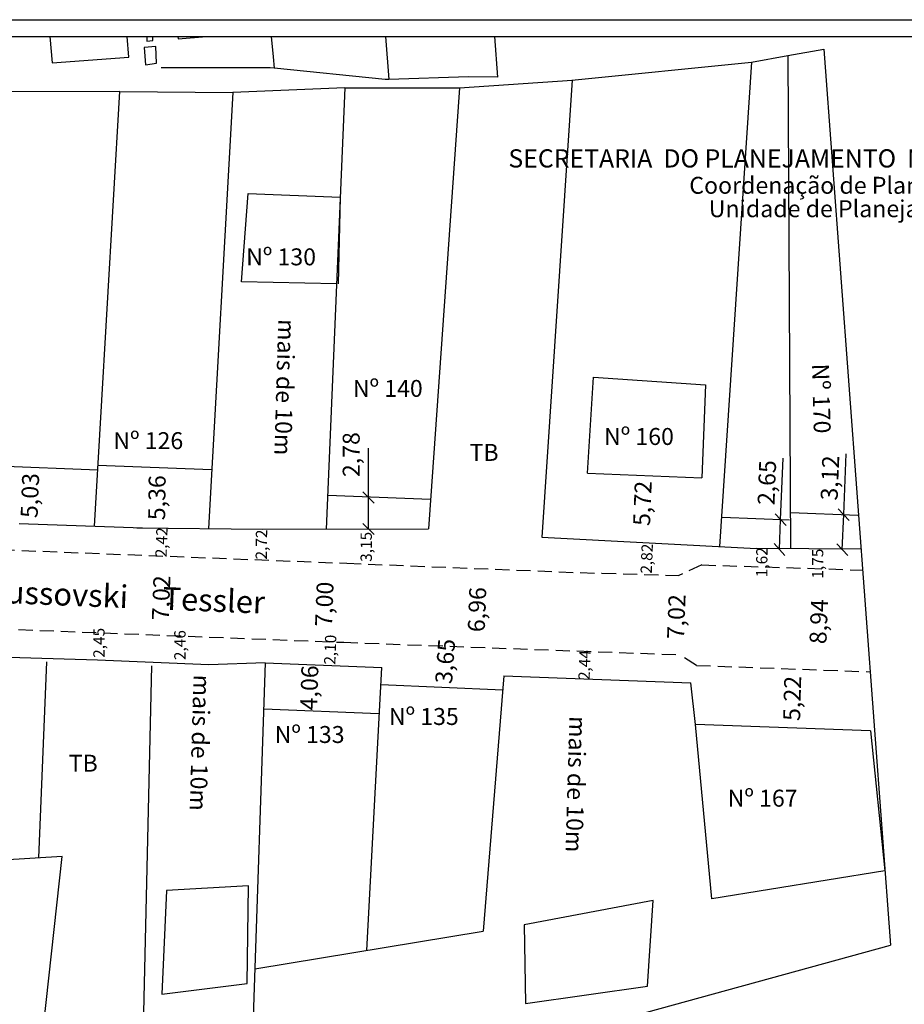
# Model space of a CAD drawing. Units: millimetres. Extents: x 185530 to 187947, y 1674286 to 1677060.
# Drawn here: x 187745 to 187823, y 1676014 to 1676101 of the extents above; entities that cross this region are included whole.
import ezdxf

# ---------------------------------------------------------------- set-up
doc = ezdxf.new("R2010")
doc.units = ezdxf.units.MM
doc.header["$LTSCALE"] = 5
doc.header["$MEASUREMENT"] = 0
doc.linetypes.add('DASHED2', pattern=[0.375, 0.25, -0.125])
for name, color, linetype in [('T-DIM', 1, 'Continuous'), ('T-MFIO-EXI', 7, 'DASHED2'), ('T-TEXTP', 7, 'Continuous'), ('V-EDIFICACAO', 7, 'Continuous'), ('V-LOTE', 1, 'Continuous')]:
    doc.layers.add(name, color=color, linetype=linetype)
doc.styles.add('CITYBLUEPRINT', font='cibt____.pfb', dxfattribs={"height": 2})
doc.styles.add('SANSSERIFBOLDOBLIQUE', font='sasbo___.pfb', dxfattribs={"height": 1.8})
doc.styles.get("Standard").update_dxf_attribs({"font": 'ARIAL.TTF'})
doc.dimstyles.new('ISO-25', dxfattribs={"dimtxt": 2.5, "dimasz": 2.5, "dimexe": 1.25, "dimexo": 0.625, "dimtad": 1, "dimtxsty": 'Standard', "dimcen": 2.5, "dimadec": 0, "dimazin": 0, "dimtfac": 1, "dimtmove": 0, "dimatfit": 3, "dimfxl": 0, "dimarcsym": 0})

# ---------------------------------------------------------------- blocks, each defined once
blk = doc.blocks.new('*D37')
at = {"layer": 'DEFPOINTS', "color": 0}
for p in [(187755.118, 1676055.736), (187758.069, 1676055.629), (187755.032, 1676053.331)]:
    blk.add_point(p, dxfattribs=at)
at = {"layer": 'T-DIM', "color": 0, "insert": (187757.176, 1676054.457), "char_height": 1, "attachment_point": 5, "rotation": 87.9397}
blk.add_mtext('2,42', dxfattribs=at)
blk = doc.blocks.new('*D38')
at = {"layer": 'DEFPOINTS', "color": 0}
for p in [(187765.831, 1676055.623), (187766.878, 1676055.611), (187765.801, 1676052.906)]:
    blk.add_point(p, dxfattribs=at)
at = {"layer": 'T-DIM', "color": 0, "insert": (187766.012, 1676054.262), "char_height": 1, "attachment_point": 5, "rotation": 89.36198}
blk.add_mtext('2,72', dxfattribs=at)
blk = doc.blocks.new('*D39')
at = {"layer": 'DEFPOINTS', "color": 0}
for p in [(187745.648, 1676061.109), (187746.861, 1676061.062), (187745.45, 1676056.083)]:
    blk.add_point(p, dxfattribs=at)
at = {"layer": 'T-DIM', "color": 0, "insert": (187745.611, 1676058.594), "char_height": 1.5, "attachment_point": 5, "rotation": 87.7422}
blk.add_mtext('5,03', dxfattribs=at)
blk = doc.blocks.new('*D40')
at = {"layer": 'DEFPOINTS', "color": 0}
for p in [(187756.748, 1676061.084), (187758.029, 1676061.066), (187756.671, 1676055.725)]:
    blk.add_point(p, dxfattribs=at)
at = {"layer": 'T-DIM', "color": 0, "insert": (187756.839, 1676058.402), "char_height": 1.5, "attachment_point": 5, "rotation": 89.17815}
blk.add_mtext('5,36', dxfattribs=at)
blk = doc.blocks.new('*D41')
at = {"layer": 'DEFPOINTS', "color": 0}
for p in [(187775.275, 1676055.635), (187776.433, 1676055.636), (187776.438, 1676052.484)]:
    blk.add_point(p, dxfattribs=at)
at = {"layer": 'T-DIM', "color": 0, "insert": (187775.277, 1676054.059), "char_height": 1, "attachment_point": 5, "rotation": 90}
blk.add_mtext('3,15', dxfattribs=at)
blk = doc.blocks.new('*D45')
at = {"layer": 'DEFPOINTS', "color": 0}
for p in [(187799.5, 1676060.38), (187801.015, 1676060.319), (187799.269, 1676054.66)]:
    blk.add_point(p, dxfattribs=at)
at = {"layer": 'T-DIM', "color": 0, "insert": (187799.765, 1676057.896), "char_height": 1.5, "attachment_point": 5, "rotation": 87.69377}
blk.add_mtext('5,72', dxfattribs=at)
blk = doc.blocks.new('*D46')
at = {"layer": 'DEFPOINTS', "color": 0}
for p in [(187799.437, 1676054.446), (187799.322, 1676051.629), (187800.872, 1676051.565)]:
    blk.add_point(p, dxfattribs=at)
at = {"layer": 'T-DIM', "color": 0, "insert": (187800.08, 1676053.009), "char_height": 1, "attachment_point": 5, "rotation": 87.65309}
blk.add_mtext('2,82', dxfattribs=at)
blk = doc.blocks.new('*D47')
at = {"layer": 'DEFPOINTS', "color": 0}
for p in [(187809.872, 1676053.905), (187810.586, 1676053.899), (187809.86, 1676052.297)]:
    blk.add_point(p, dxfattribs=at)
at = {"layer": 'T-DIM', "color": 0, "insert": (187810.253, 1676052.698), "char_height": 1, "attachment_point": 5, "rotation": 89.57648}
blk.add_mtext('1,62', dxfattribs=at)
blk = doc.blocks.new('*D48')
at = {"layer": 'DEFPOINTS', "color": 0}
for p in [(187814.996, 1676053.85), (187815.585, 1676053.862), (187815.622, 1676052.113)]:
    blk.add_point(p, dxfattribs=at)
at = {"layer": 'T-DIM', "color": 0, "insert": (187815.19, 1676052.575), "char_height": 1, "attachment_point": 5, "rotation": 90}
blk.add_mtext('1,75', dxfattribs=at)
blk = doc.blocks.new('_Oblique')
at = {"layer": 'T-DIM', "color": 0, "lineweight": -2}
blk.add_line((-0.5, -0.5), (0.5, 0.5), dxfattribs=at)
blk = doc.blocks.new('*D49')
at = {"layer": 'DEFPOINTS', "color": 0}
for p in [(187809.749, 1676056.555), (187811.79, 1676056.473), (187809.643, 1676053.908)]:
    blk.add_point(p, dxfattribs=at)
at = {"layer": 'T-DIM', "color": 0, "lineweight": -2}
for p, q in [((187811.79, 1676056.473), (187812.009, 1676061.902)), ((187811.684, 1676053.825), (187811.79, 1676056.473))]:
    blk.add_line(p, q, dxfattribs=at)
for p, rotation in [((187811.79, 1676056.473), 87.69377151048691), ((187811.684, 1676053.825), 267.6937715104869)]:
    blk.add_blockref('_Oblique', p, dxfattribs=dict(at, rotation=rotation))
at = {"layer": 'T-DIM', "color": 0, "insert": (187810.769, 1676059.734), "char_height": 1.5, "attachment_point": 5, "rotation": 87.69377}
blk.add_mtext('2,65', dxfattribs=at)
blk = doc.blocks.new('*D50')
at = {"layer": 'DEFPOINTS', "color": 0}
for p in [(187815.89, 1676056.969), (187817.367, 1676056.91), (187815.765, 1676053.861)]:
    blk.add_point(p, dxfattribs=at)
at = {"layer": 'T-DIM', "color": 0, "lineweight": -2}
for p, q in [((187817.367, 1676056.91), (187817.584, 1676062.286)), ((187817.242, 1676053.802), (187817.367, 1676056.91))]:
    blk.add_line(p, q, dxfattribs=at)
for p, rotation in [((187817.367, 1676056.91), 87.69377151070388), ((187817.242, 1676053.802), 267.6937715107039)]:
    blk.add_blockref('_Oblique', p, dxfattribs=dict(at, rotation=rotation))
at = {"layer": 'T-DIM', "color": 0, "insert": (187816.345, 1676060.144), "char_height": 1.5, "attachment_point": 5, "rotation": 87.69377}
blk.add_mtext('3,12', dxfattribs=at)
blk = doc.blocks.new('*D51')
at = {"layer": 'DEFPOINTS', "color": 0}
for p in [(187815.82, 1676052.107), (187815.49, 1676043.161), (187816.345, 1676043.129)]:
    blk.add_point(p, dxfattribs=at)
at = {"layer": 'T-DIM', "color": 0, "insert": (187815.351, 1676047.439), "char_height": 1.5, "attachment_point": 5, "rotation": 87.88838}
blk.add_mtext('8,94', dxfattribs=at)
blk = doc.blocks.new('*D52')
at = {"layer": 'DEFPOINTS', "color": 0}
for p in [(187812.977, 1676043.253), (187812.838, 1676038.035), (187814.088, 1676038.002)]:
    blk.add_point(p, dxfattribs=at)
at = {"layer": 'T-DIM', "color": 0, "insert": (187813.006, 1676040.642), "char_height": 1.5, "attachment_point": 5, "rotation": 88.47671}
blk.add_mtext('5,22', dxfattribs=at)
blk = doc.blocks.new('*D53')
at = {"layer": 'DEFPOINTS', "color": 0}
for p in [(187802.792, 1676051.528), (187802.533, 1676044.523), (187803.787, 1676044.476)]:
    blk.add_point(p, dxfattribs=at)
at = {"layer": 'T-DIM', "color": 0, "insert": (187802.761, 1676047.87), "char_height": 1.5, "attachment_point": 5, "rotation": 87.87861}
blk.add_mtext('7,02', dxfattribs=at)
blk = doc.blocks.new('*D54')
at = {"layer": 'DEFPOINTS', "color": 0}
for p in [(187784.997, 1676052.14), (187784.739, 1676045.182), (187786.169, 1676045.129)]:
    blk.add_point(p, dxfattribs=at)
at = {"layer": 'T-DIM', "color": 0, "insert": (187785.142, 1676048.499), "char_height": 1.5, "attachment_point": 5, "rotation": 87.87861}
blk.add_mtext('6,96', dxfattribs=at)
blk = doc.blocks.new('*D55')
at = {"layer": 'DEFPOINTS', "color": 0}
for p in [(187771.471, 1676052.683), (187771.195, 1676045.688), (187772.664, 1676045.63)]:
    blk.add_point(p, dxfattribs=at)
at = {"layer": 'T-DIM', "color": 0, "insert": (187771.643, 1676048.981), "char_height": 1.5, "attachment_point": 5, "rotation": 87.74276}
blk.add_mtext('7,00', dxfattribs=at)
blk = doc.blocks.new('*D56')
at = {"layer": 'DEFPOINTS', "color": 0}
for p in [(187757.195, 1676053.245), (187756.919, 1676046.251), (187758.235, 1676046.199)]:
    blk.add_point(p, dxfattribs=at)
at = {"layer": 'T-DIM', "color": 0, "insert": (187757.214, 1676049.538), "char_height": 1.5, "attachment_point": 5, "rotation": 87.74276}
blk.add_mtext('7,02', dxfattribs=at)
blk = doc.blocks.new('*D59')
at = {"layer": 'DEFPOINTS', "color": 0}
for p in [(187794.386, 1676044.824), (187794.296, 1676042.386), (187795.384, 1676042.346)]:
    blk.add_point(p, dxfattribs=at)
at = {"layer": 'T-DIM', "color": 0, "insert": (187794.579, 1676043.596), "char_height": 1, "attachment_point": 5, "rotation": 87.87861}
blk.add_mtext('2,44', dxfattribs=at)
blk = doc.blocks.new('*D60')
at = {"layer": 'DEFPOINTS', "color": 0}
for p in [(187782.436, 1676045.267), (187782.16, 1676041.626), (187783.096, 1676041.555)]:
    blk.add_point(p, dxfattribs=at)
at = {"layer": 'T-DIM', "color": 0, "insert": (187782.326, 1676043.922), "char_height": 1.5, "attachment_point": 5, "rotation": 85.66392}
blk.add_mtext('3,65', dxfattribs=at)
blk = doc.blocks.new('*D61')
at = {"layer": 'DEFPOINTS', "color": 0}
for p in [(187773.167, 1676045.61), (187773.084, 1676043.512), (187773.316, 1676043.503)]:
    blk.add_point(p, dxfattribs=at)
at = {"layer": 'T-DIM', "color": 0, "insert": (187772.095, 1676044.954), "char_height": 1, "attachment_point": 5, "rotation": 87.74276}
blk.add_mtext('2,10', dxfattribs=at)
blk = doc.blocks.new('*D62')
at = {"layer": 'DEFPOINTS', "color": 0}
for p in [(187771.352, 1676043.58), (187771.226, 1676039.522), (187771.4, 1676039.517)]:
    blk.add_point(p, dxfattribs=at)
at = {"layer": 'T-DIM', "color": 0, "insert": (187770.313, 1676041.581), "char_height": 1.5, "attachment_point": 5, "rotation": 88.22031}
blk.add_mtext('4,06', dxfattribs=at)
blk = doc.blocks.new('*D63')
at = {"layer": 'DEFPOINTS', "color": 0}
for p in [(187761.495, 1676046.07), (187760.192, 1676043.592), (187761.572, 1676043.636)]:
    blk.add_point(p, dxfattribs=at)
at = {"layer": 'T-DIM', "color": 0, "insert": (187758.809, 1676045.363), "char_height": 1, "attachment_point": 5, "rotation": 90}
blk.add_mtext('2,46', dxfattribs=at)
blk = doc.blocks.new('*D64')
at = {"layer": 'DEFPOINTS', "color": 0}
for p in [(187751.605, 1676046.46), (187751.507, 1676044.015), (187752.86, 1676043.961)]:
    blk.add_point(p, dxfattribs=at)
at = {"layer": 'T-DIM', "color": 0, "insert": (187751.652, 1676045.564), "char_height": 1, "attachment_point": 5, "rotation": 90}
blk.add_mtext('2,45', dxfattribs=at)

msp = doc.modelspace()

# ---------------------------------------------------------------- linework, layer by layer
msp.add_lwpolyline([(187667.625, 1676100.7), (187860.125, 1676100.7), (187860.125, 1675962.2), (187667.625, 1675962.2)], close=True)
at = {"layer": 'T-DIM'}
for p, q in [((187775.354, 1676058.413), (187775.348, 1676062.803)), ((187775.358, 1676055.635), (187775.354, 1676058.413)), ((187744.477, 1676056.118), (187755.373, 1676055.726)), ((187754.864, 1676055.745), (187765.966, 1676055.621)), ((187765.966, 1676055.621), (187780.653, 1676055.642)), ((187818.899, 1676053.838), (187809.669, 1676053.906)), ((187751.39, 1676044.02), (187741.006, 1676044.354)), ((187761.227, 1676043.625), (187751.39, 1676044.02)), ((187766.222, 1676043.782), (187761.227, 1676043.625))]:
    msp.add_line(p, q, dxfattribs=at)
msp.add_lwpolyline([(187858.625, 1675963.7), (187669.125, 1675963.7), (187669.125, 1676099.2), (187858.625, 1676099.2)], close=True, dxfattribs=at)
at = {"layer": 'T-MFIO-EXI'}
for p, q in [((187740.944, 1676053.886), (187773.446, 1676052.605)), ((187773.449, 1676052.605), (187794.074, 1676051.774)), ((187804.808, 1676052.459), (187802.792, 1676051.528)), ((187804.808, 1676052.459), (187819.035, 1676052.003)), ((187794.074, 1676051.774), (187795.986, 1676051.725)), ((187795.986, 1676051.725), (187802.792, 1676051.528)), ((187740.668, 1676046.891), (187773.17, 1676045.61)), ((187773.167, 1676045.61), (187802.899, 1676044.509)), ((187804.349, 1676043.571), (187802.899, 1676044.509)), ((187804.349, 1676043.571), (187819.702, 1676043.005))]:
    msp.add_line(p, q, dxfattribs=at)
at = {"layer": 'V-EDIFICACAO'}
for p, q in [((187764.118, 1676077.515), (187764.717, 1676085.326)), ((187764.717, 1676085.326), (187772.842, 1676084.987)), ((187772.842, 1676084.987), (187772.665, 1676077.318)), ((187772.522, 1676077.321), (187764.118, 1676077.515)), ((187794.704, 1676060.573), (187795.245, 1676069.083)), ((187795.245, 1676069.083), (187805.145, 1676068.406)), ((187805.145, 1676068.406), (187804.813, 1676060.166)), ((187741.303, 1676061.281), (187751.407, 1676060.882)), ((187751.414, 1676061.294), (187761.474, 1676060.898)), ((187794.704, 1676060.573), (187804.813, 1676060.166)), ((187771.76, 1676058.635), (187780.837, 1676058.269)), ((187806.609, 1676056.682), (187812.569, 1676056.442)), ((187812.687, 1676057.098), (187818.616, 1676056.86)), ((187776.437, 1676041.882), (187787.223, 1676041.4)), ((187766.107, 1676039.724), (187776.277, 1676039.323)), ((187805.704, 1676022.923), (187804.262, 1676038.343)), ((187819.734, 1676037.788), (187804.262, 1676038.343)), ((187819.735, 1676037.788), (187821.008, 1676025.379)), ((187821.008, 1676025.379), (187805.704, 1676022.923)), ((187764.748, 1676024.06), (187757.479, 1676023.649)), ((187764.611, 1676015.431), (187764.748, 1676024.06)), ((187757.479, 1676023.649), (187757.068, 1676014.472)), ((187800.514, 1676022.773), (187789.101, 1676020.62)), ((187800.007, 1676015.174), (187800.514, 1676022.773)), ((187789.101, 1676020.62), (187789.228, 1676013.654)), ((187757.068, 1676014.472), (187764.611, 1676015.431)), ((187789.228, 1676013.654), (187800.007, 1676015.174))]:
    msp.add_line(p, q, dxfattribs=at)
for points in [[(187747.182, 1676099.2), (187747.37, 1676096.87), (187754.15, 1676097.37), (187754.013, 1676099.2)], [(187755.744, 1676099.2), (187755.76, 1676098.81), (187756.28, 1676098.85), (187756.282, 1676099.2)], [(187758.506, 1676099.2), (187758.52, 1676099.01), (187761.034, 1676099.2)]]:
    msp.add_lwpolyline(points, dxfattribs=at)
msp.add_lwpolyline([(187755.51, 1676098.25), (187755.63, 1676096.72), (187756.62, 1676096.85), (187756.54, 1676098.32), (187755.51, 1676098.25)], close=True, dxfattribs=at)
at = {"layer": 'V-LOTE'}
for p, q in [((187812.417, 1676097.537), (187815.619, 1676098.093)), ((187815.619, 1676098.093), (187821.496, 1676018.801)), ((187809.224, 1676096.927), (187812.417, 1676097.537)), ((187812.417, 1676097.537), (187812.657, 1676053.884)), ((187793.315, 1676095.344), (187809.224, 1676096.927)), ((187809.224, 1676096.927), (187806.395, 1676054.079)), ((187773.245, 1676094.675), (187763.345, 1676094.25)), ((187773.245, 1676094.675), (187771.619, 1676055.629)), ((187773.245, 1676094.675), (187783.385, 1676094.675)), ((187783.385, 1676094.675), (187780.653, 1676055.642)), ((187783.385, 1676094.675), (187793.363, 1676095.347)), ((187793.363, 1676095.347), (187790.671, 1676054.909)), ((187753.355, 1676094.352), (187743.085, 1676094.31)), ((187751.116, 1676055.88), (187753.355, 1676094.352)), ((187753.355, 1676094.352), (187763.345, 1676094.25)), ((187763.345, 1676094.25), (187761.209, 1676055.674)), ((187790.671, 1676054.909), (187809.669, 1676053.906)), ((187746.215, 1676026.532), (187746.899, 1676043.894)), ((187756.157, 1676043.529), (187755.181, 1676000.611)), ((187766.222, 1676043.782), (187764.825, 1676003.256)), ((187766.222, 1676043.782), (187776.516, 1676043.377)), ((187775.197, 1676018.353), (187776.516, 1676043.377)), ((187787.324, 1676042.644), (187785.479, 1676020.04)), ((187787.324, 1676042.644), (187803.845, 1676042.032)), ((187804.262, 1676038.343), (187803.845, 1676042.032)), ((187748.268, 1676026.65), (187743.025, 1676026.349)), ((187745.084, 1675997.841), (187748.268, 1676026.65)), ((187765.289, 1676016.728), (187785.479, 1676020.04)), ((187745.084, 1675997.841), (187821.496, 1676018.801))]:
    msp.add_line(p, q, dxfattribs=at)
for points in [[(187766.756, 1676099.2), (187766.91, 1676097.42)], [(187776.841, 1676099.2), (187777.16, 1676095.41)], [(187786.485, 1676099.2), (187786.76, 1676095.6)], [(187766.91, 1676097.42), (187767, 1676096.41)], [(187767, 1676096.41), (187766.66, 1676096.45), (187757.03, 1676096.45)], [(187777.16, 1676095.41), (187776.83, 1676095.4), (187767, 1676096.41)], [(187786.76, 1676095.6), (187784.19, 1676095.63), (187777.16, 1676095.41)]]:
    msp.add_lwpolyline(points, dxfattribs=at)

# ---------------------------------------------------------------- block references
at = {"layer": 'T-DIM'}
for p, rotation in [((187775.354, 1676058.413), 90.08279874824882), ((187775.358, 1676055.635), 270.0827987482488)]:
    msp.add_blockref('_Oblique', p, dxfattribs=dict(at, rotation=rotation))

# ---------------------------------------------------------------- texts
at = {"layer": 'T-DIM', "insert": (187774.015, 1676062.217), "char_height": 1.5, "attachment_point": 5, "rotation": 90}
msp.add_mtext('2,78', dxfattribs=at)
at = {"layer": 'T-TEXTP', "ltscale": 0.75}
for s, height, style, p in [('SECRETARIA  DO PLANEJAMENTO  MUNICIPAL', 1.61103, 'SANSSERIFBOLDOBLIQUE', (187787.72, 1676087.621)), ('Coordenação de Planejamento Urbano', 1.5, 'CITYBLUEPRINT', (187803.712, 1676085.296)), ('Unidade de Planejamento Viário', 1.5, 'CITYBLUEPRINT', (187805.434, 1676083.226))]:
    msp.add_text(s, height=height, dxfattribs=dict(at, style=style)).set_placement(p)
at = {"layer": 'V-EDIFICACAO'}
msp.add_text('R.    Lilia     Russovski     Tessler', height=2, rotation=357.66782, dxfattribs=at).set_placement((187728.245, 1676049.684))
at = {"layer": 'V-EDIFICACAO', "char_height": 1.5, "width": 24.5904, "attachment_point": 1}
for s, insert in [('Nº 130', (187764.534, 1676080.465)), ('Nº 140', (187773.97, 1676068.825)), ('Nº 126', (187752.794, 1676064.201)), ('Nº 160', (187796.176, 1676064.573)), ('TB', (187784.283, 1676063.163)), ('Nº 135', (187777.155, 1676039.797)), ('Nº 133', (187767.058, 1676038.204)), ('TB', (187748.844, 1676035.666)), ('Nº 167', (187807.11, 1676032.569))]:
    msp.add_mtext(s, dxfattribs=dict(at, insert=insert))
for s, insert, rotation in [('mais de 10m', (187768.874, 1676074.18), 268.33754), ('Nº 170', (187816.051, 1676070.289), 271.61467), ('mais de 10m', (187761.388, 1676042.725), 268.33754), ('mais de 10m', (187794.619, 1676039.055), 268.33754)]:
    msp.add_mtext(s, dxfattribs=dict(at, insert=insert, rotation=rotation))

# ---------------------------------------------------------------- dimensions: what is measured, and where the dimension line sits
at = {"layer": 'T-DIM'}
for base, p1, p2, angle, override, picture, middle in [((187811.79, 1676056.473), (187809.643, 1676053.908), (187809.749, 1676056.555), 87.69377, {"dimtxt": 1.5, "dimasz": 1, "dimgap": 0.25, "dimzin": 0, "dimblk1": 'Oblique', "dimblk2": 'Oblique', "dimsah": 1, "dimse1": 1, "dimse2": 1, "dimtofl": 0}, '*D49', (187811.92, 1676059.687)), ((187746.861, 1676061.062), (187745.45, 1676056.083), (187745.648, 1676061.109), 87.7422, {"dimtxt": 1.5, "dimgap": 0.25, "dimzin": 0, "dimse1": 1, "dimse2": 1, "dimsd1": 1, "dimsd2": 1, "dimtofl": 0}, '*D39', (187746.762, 1676058.549)), ((187758.029, 1676061.066), (187756.671, 1676055.725), (187756.748, 1676061.084), 89.17815, {"dimtxt": 1.5, "dimgap": 0.25, "dimzin": 0, "dimse1": 1, "dimse2": 1, "dimsd1": 1, "dimsd2": 1, "dimtofl": 0}, '*D40', (187757.991, 1676058.386)), ((187801.015, 1676060.319), (187799.269, 1676054.66), (187799.5, 1676060.38), 87.69377, {"dimtxt": 1.5, "dimgap": 0.25, "dimzin": 0, "dimse1": 1, "dimse2": 1, "dimsd1": 1, "dimsd2": 1, "dimtofl": 0}, '*D45', (187800.915, 1676057.85)), ((187766.878, 1676055.611), (187765.801, 1676052.906), (187765.831, 1676055.623), 89.36198, {"dimtxt": 1, "dimgap": 0.25, "dimzin": 0, "dimse1": 1, "dimse2": 1, "dimsd1": 1, "dimsd2": 1, "dimtofl": 0}, '*D38', (187766.863, 1676054.253)), ((187800.872, 1676051.565), (187799.437, 1676054.446), (187799.322, 1676051.629), 267.65309, {"dimtxt": 1, "dimgap": 0.25, "dimzin": 0, "dimse1": 1, "dimse2": 1, "dimsd1": 1, "dimsd2": 1, "dimtofl": 0}, '*D46', (187800.93, 1676052.974)), ((187772.664, 1676045.63), (187771.471, 1676052.683), (187771.195, 1676045.688), 267.74276, {"dimtxt": 1.5, "dimgap": 0.25, "dimzin": 0, "dimse1": 1, "dimse2": 1, "dimsd1": 1, "dimsd2": 1, "dimtofl": 0}, '*D55', (187772.794, 1676048.935)), ((187786.169, 1676045.129), (187784.997, 1676052.14), (187784.739, 1676045.182), 267.87861, {"dimtxt": 1.5, "dimgap": 0.25, "dimzin": 0, "dimse1": 1, "dimse2": 1, "dimsd1": 1, "dimsd2": 1, "dimtofl": 0}, '*D54', (187786.293, 1676048.456)), ((187773.316, 1676043.503), (187773.167, 1676045.61), (187773.084, 1676043.512), 267.74276, {"dimtxt": 1, "dimgap": 0.25, "dimzin": 0, "dimse1": 1, "dimse2": 1, "dimsd1": 1, "dimsd2": 1, "dimtofl": 0, "dimtmove": 2}, '*D61', (187772.095, 1676044.954)), ((187783.096, 1676041.555), (187782.436, 1676045.267), (187782.16, 1676041.626), 265.66392, {"dimtxt": 1.5, "dimgap": 0.25, "dimzin": 0, "dimse1": 1, "dimse2": 1, "dimsd1": 1, "dimsd2": 1, "dimtofl": 0, "dimtmove": 2}, '*D60', (187782.326, 1676043.922)), ((187795.384, 1676042.346), (187794.386, 1676044.824), (187794.296, 1676042.386), 267.87861, {"dimtxt": 1, "dimgap": 0.25, "dimzin": 0, "dimse1": 1, "dimse2": 1, "dimsd1": 1, "dimsd2": 1, "dimtofl": 0}, '*D59', (187795.429, 1676043.565)), ((187771.4, 1676039.517), (187771.352, 1676043.58), (187771.226, 1676039.522), 268.22031, {"dimtxt": 1.5, "dimgap": 0.25, "dimzin": 0, "dimse1": 1, "dimse2": 1, "dimsd1": 1, "dimsd2": 1, "dimtofl": 0}, '*D62', (187771.463, 1676041.546)), ((187814.088, 1676038.002), (187812.977, 1676043.253), (187812.838, 1676038.035), 268.47671, {"dimtxt": 1.5, "dimgap": 0.25, "dimzin": 0, "dimse1": 1, "dimse2": 1, "dimsd1": 1, "dimsd2": 1, "dimtofl": 0}, '*D52', (187814.157, 1676040.611))]:
    dim = msp.add_linear_dim(base=base, p1=p1, p2=p2, angle=angle, dimstyle='ISO-25', override=override, dxfattribs=at)
    dim.commit()
    dim.dimension.update_dxf_attribs({"geometry": picture, "text_midpoint": middle, "dimtype": 161})
for base, p1, p2, angle, text, override, picture, middle in [((187817.367, 1676056.91), (187815.765, 1676053.861), (187815.89, 1676056.969), 87.69377, '3,12', {"dimtxt": 1.5, "dimasz": 1, "dimgap": 0.25, "dimzin": 0, "dimblk1": 'Oblique', "dimblk2": 'Oblique', "dimsah": 1, "dimse1": 1, "dimse2": 1, "dimtofl": 0}, '*D50', (187817.496, 1676060.097)), ((187758.069, 1676055.629), (187755.032, 1676053.331), (187755.118, 1676055.736), 87.9397, '2,42', {"dimtxt": 1, "dimgap": 0.25, "dimzin": 0, "dimse1": 1, "dimse2": 1, "dimsd1": 1, "dimsd2": 1, "dimtofl": 0}, '*D37', (187758.026, 1676054.427)), ((187810.586, 1676053.899), (187809.86, 1676052.297), (187809.872, 1676053.905), 89.57648, '1,62', {"dimtxt": 1, "dimgap": 0.25, "dimzin": 0, "dimse1": 1, "dimse2": 1, "dimsd1": 1, "dimsd2": 1, "dimtofl": 0, "dimtmove": 2}, '*D47', (187810.253, 1676052.698)), ((187758.235, 1676046.199), (187757.195, 1676053.245), (187756.919, 1676046.251), 267.74276, '7,02', {"dimtxt": 1.5, "dimgap": 0.25, "dimzin": 0, "dimse1": 1, "dimse2": 1, "dimsd1": 1, "dimsd2": 1, "dimtofl": 0}, '*D56', (187758.365, 1676049.492)), ((187816.345, 1676043.129), (187815.82, 1676052.107), (187815.49, 1676043.161), 267.88838, '8,94', {"dimtxt": 1.5, "dimgap": 0.25, "dimzin": 0, "dimse1": 1, "dimse2": 1, "dimsd1": 1, "dimsd2": 1, "dimtofl": 0}, '*D51', (187816.502, 1676047.397)), ((187803.787, 1676044.476), (187802.792, 1676051.528), (187802.533, 1676044.523), 267.87861, '7,02', {"dimtxt": 1.5, "dimgap": 0.25, "dimzin": 0, "dimse1": 1, "dimse2": 1, "dimsd1": 1, "dimsd2": 1, "dimtofl": 0}, '*D53', (187803.911, 1676047.827))]:
    dim = msp.add_linear_dim(base=base, p1=p1, p2=p2, angle=angle, text=text, dimstyle='ISO-25', override=override, dxfattribs=at)
    dim.commit()
    dim.dimension.update_dxf_attribs({"geometry": picture, "text_midpoint": middle, "dimtype": 161})
for base, p1, p2, angle, override, picture, middle in [((187775.275, 1676055.635), (187776.438, 1676052.484), (187776.433, 1676055.636), 90.0828, {"dimtxt": 1, "dimgap": 0.25, "dimzin": 0, "dimse1": 1, "dimse2": 1, "dimsd1": 1, "dimsd2": 1, "dimtofl": 0}, '*D41', (187775.277, 1676054.059)), ((187814.996, 1676053.85), (187815.622, 1676052.113), (187815.585, 1676053.862), 91.20363, {"dimtxt": 1, "dimgap": 0.25, "dimzin": 0, "dimse1": 1, "dimse2": 1, "dimsd1": 1, "dimsd2": 1, "dimtofl": 0, "dimtmove": 2}, '*D48', (187815.19, 1676052.575)), ((187752.86, 1676043.961), (187751.605, 1676046.46), (187751.507, 1676044.015), 267.70267, {"dimtxt": 1, "dimgap": 0.25, "dimzin": 0, "dimse1": 1, "dimse2": 1, "dimsd1": 1, "dimsd2": 1, "dimtofl": 0, "dimtmove": 2}, '*D64', (187751.652, 1676045.564))]:
    dim = msp.add_linear_dim(base=base, p1=p1, p2=p2, angle=angle, dimstyle='ISO-25', override=override, dxfattribs=at)
    dim.commit()
    dim.dimension.update_dxf_attribs({"geometry": picture, "text_midpoint": middle, "dimtype": 161, "text_rotation": 90})
dim = msp.add_linear_dim(base=(187760.192, 1676043.592), p1=(187761.495, 1676046.07), p2=(187761.572, 1676043.636), angle=271.80526, text='2,46', dimstyle='ISO-25', override={"dimtxt": 1, "dimgap": 0.25, "dimzin": 0, "dimse1": 1, "dimse2": 1, "dimsd1": 1, "dimsd2": 1, "dimtofl": 0, "dimtmove": 2}, dxfattribs=at)
dim.commit()
dim.dimension.update_dxf_attribs({"geometry": '*D63', "text_midpoint": (187758.809, 1676045.363), "dimtype": 161, "text_rotation": 90})

doc.saveas('drawing.dxf')
